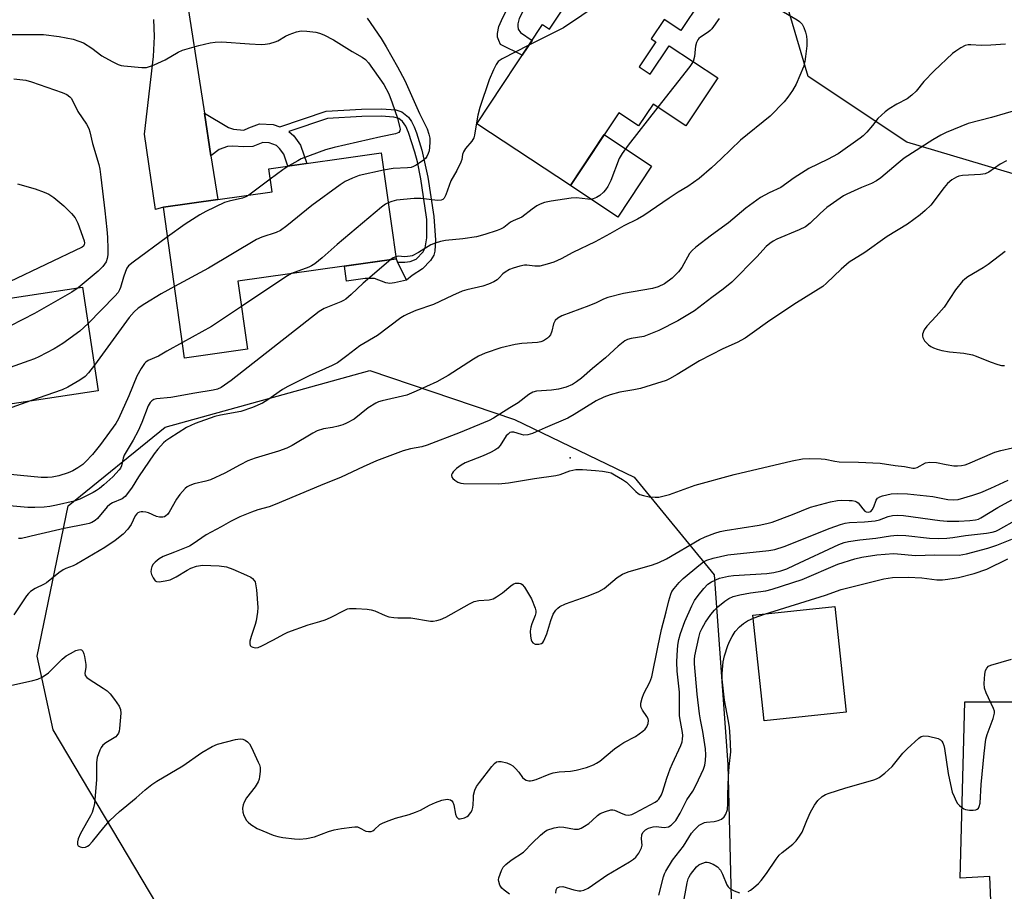
# Model space of a CAD drawing. Units: inches. Extents: x 1261762 to 1267762, y 497454 to 501454.
# Drawn here: x 1265191 to 1265479, y 497979 to 498235 of the extents above; entities that cross this region are included whole.
import ezdxf

# ---------------------------------------------------------------- set-up
doc = ezdxf.new("R2010")
doc.units = ezdxf.units.IN
doc.header["$MEASUREMENT"] = 0
for name, color, linetype in [('BLDG-Footprint', 5, 'Continuous'), ('CULTRL-Pad', 6, 'Continuous'), ('ELEV-Spot Elevation', 7, 'Continuous'), ('NTRL-Trees', 3, 'Continuous'), ('TRANS-Driveway', 251, 'Continuous'), ('TRANS-Non Street Sidewalk', 7, 'Continuous'), ('Undefined', 1, 'Continuous')]:
    doc.layers.add(name, color=color, linetype=linetype)

msp = doc.modelspace()

# ---------------------------------------------------------------- linework, layer by layer
at = {"layer": 'BLDG-Footprint'}
for points, elevation in [([(1265385.35, 498243.33), (1265390.26, 498240.07), (1265384.52, 498231.41), (1265379.61, 498234.67), (1265375.82, 498228.96), (1265377.14, 498228.08), (1265372.3, 498220.79), (1265375.55, 498218.63), (1265381.09, 498226.99), (1265395.3, 498217.57), (1265385.97, 498203.5), (1265376.37, 498209.87), (1265372.14, 498203.49), (1265366.31, 498207.35), (1265352.16, 498186.01), (1265324.81, 498204.14), (1265344.04, 498233.16), (1265346.05, 498231.83), (1265354.16, 498244.05), (1265355.44, 498243.2), (1265367.42, 498261.28), (1265388.14, 498247.54)], 303.99), ([(1265257.6, 498138.04), (1265239.21, 498135.46), (1265233.01, 498179.67), (1265264.8, 498184.13), (1265263.84, 498190.95), (1265296.77, 498195.57), (1265301.12, 498164.54), (1265254.79, 498158.04)], 308.03), ([(1265213.93, 498125.92), (1265146.04, 498115.62), (1265141.97, 498142.41), (1265159.71, 498145.1), (1265159.18, 498148.63), (1265209.33, 498156.24)], 308.87)]:
    msp.add_lwpolyline(points, close=True, dxfattribs=dict(at, elevation=elevation))
at = {"layer": 'CULTRL-Pad'}
for points in [[(1265375.96, 498191.73), (1265366.06, 498176.8), (1265352.16, 498186.01), (1265362.07, 498200.94)], [(1265301.56, 498163.62), (1265304.16, 498158.27), (1265300.66, 498157.54), (1265299.26, 498157.36), (1265298.08, 498157.48), (1265294.82, 498158.76), (1265292.12, 498158.78), (1265286.62, 498158.01), (1265286, 498162.42), (1265301.12, 498164.54)], [(1265432.87, 498031.75), (1265408.9, 498029.2), (1265405.61, 498060.14), (1265429.57, 498062.69)]]:
    msp.add_lwpolyline(points, close=True, dxfattribs=at)
msp.add_polyline3d([(1265475.75, 497964.71, 0), (1265475.01, 497983.58, 0), (1265466.26, 497983.12, 0), (1265467.64, 498034.76, 0), (1265506.83, 498034.76, 0), (1265507.29, 498082.01, 0), (1265561.11, 498080.87, 0), (1265615.64, 498079.71, 0), (1265619.78, 497994.87, 0), (1265620.39, 497992.95, 0), (1265620.78, 497990.97, 0), (1265620.96, 497988.96, 0), (1265620.92, 497986.94, 0), (1265620.67, 497984.94, 0), (1265620.2, 497982.97, 0), (1265619.53, 497981.07, 0), (1265618.65, 497979.25, 0)], dxfattribs=at)
at = {"layer": 'ELEV-Spot Elevation'}
msp.add_point((1265352.1, 498106.3, 293.2), dxfattribs=at)
at = {"layer": 'NTRL-Trees'}
for points in [[(1265550.61, 498189.86), (1265500.14, 498183.97), (1265450.66, 498198.73), (1265421.8, 498217.96), (1265415.94, 498237.79), (1265417.68, 498252.55), (1265448.06, 498300.29), (1265481.91, 498338.49), (1265497.54, 498388.83), (1265527.23, 498405.35), (1265535.62, 498399.25), (1265604.31, 498332.41), (1265626.27, 498236.08), (1265624.81, 498215.04), (1265604.93, 498202.8)], [(1265403.25, 497809.76), (1265377.75, 497795.95), (1265346.5, 497803.76), (1265261.43, 497924.42), (1265200.73, 498026.54), (1265196.04, 498048.19), (1265205.12, 498092.15), (1265233.53, 498115.27), (1265293.44, 498131.88), (1265335.77, 498117.47), (1265370.8, 498100.64), (1265394.24, 498071.99), (1265398.24, 498016.42), (1265399.1, 497980.97)]]:
    msp.add_lwpolyline(points, close=True, dxfattribs=at)
at = {"layer": 'TRANS-Driveway'}
msp.add_lwpolyline([(1265238.92, 498246.76), (1265245.01, 498207.21), (1265246.92, 498194.76), (1265248.91, 498181.9), (1265233.01, 498179.67), (1265230.72, 498178.97), (1265227.47, 498201.09), (1265230.08, 498223.77), (1265230.39, 498229.63), (1265230.24, 498234.62)], dxfattribs=at)
at = {"layer": 'TRANS-Non Street Sidewalk'}
for points in [[(1265345.23, 498250.73), (1265337.13, 498234.93), (1265336.73, 498233.35), (1265336.73, 498232.73), (1265336.91, 498231.82), (1265337.55, 498230.84), (1265340.98, 498228.54), (1265338.08, 498224.17), (1265331.73, 498227.35), (1265331.17, 498228.49), (1265330.84, 498229.51), (1265330.84, 498230.54), (1265331.19, 498232.59), (1265332.35, 498235.2), (1265341.68, 498253.38)], [(1265246.92, 498194.76), (1265245.01, 498207.21), (1265252.03, 498202.98), (1265253.57, 498202.58), (1265256.51, 498202.28), (1265258.04, 498202.89), (1265261.14, 498204.14), (1265265.12, 498203.94), (1265267.1, 498203.21), (1265280.69, 498207.78), (1265291.03, 498208.38), (1265296.83, 498208.5), (1265301.05, 498208.16), (1265302.83, 498207.64), (1265304.76, 498206.01), (1265305.67, 498204.78), (1265306.45, 498203.21), (1265307.13, 498201.44), (1265308.66, 498196.35), (1265310.45, 498188.46), (1265312.19, 498176.92), (1265312.67, 498170.04), (1265312.5, 498166.78), (1265312.22, 498165.6), (1265311.2, 498164.02), (1265308.87, 498161.66), (1265305.79, 498159.65), (1265304.16, 498158.27), (1265301.56, 498163.62), (1265303.7, 498163.57), (1265305.28, 498163.73), (1265307.04, 498164.49), (1265309.1, 498166.63), (1265309.61, 498167.76), (1265310.12, 498170.71), (1265310.13, 498176.09), (1265310.07, 498176.73), (1265308.38, 498188.01), (1265307.36, 498192.92), (1265306.61, 498195.76), (1265304.79, 498201.57), (1265303.96, 498203.38), (1265303, 498204.73), (1265301.92, 498205.63), (1265300.44, 498206.07), (1265296.73, 498206.37), (1265291.05, 498206.27), (1265281.04, 498205.66), (1265269.75, 498201.86), (1265271.14, 498200.56), (1265273.15, 498197.81), (1265274.96, 498192.51), (1265269.44, 498191.74), (1265268.24, 498195.25), (1265267.02, 498196.91), (1265266.16, 498197.72), (1265264, 498198.51), (1265262.08, 498198.61), (1265259.22, 498197.45), (1265256.55, 498197.34), (1265253.32, 498197.57), (1265251.8, 498197.48), (1265249.3, 498196.61)]]:
    msp.add_lwpolyline(points, close=True, dxfattribs=at)
at = {"layer": 'Undefined'}
msp.add_line((1265264.28, 498187.84, 308), (1265257.99, 498183.17, 308), dxfattribs=at)
for points, elevation in [([(1265366.33, 498259.63), (1265367.36, 498259.97), (1265368.17, 498260.08), (1265369.07, 498259.92), (1265369.64, 498259.53), (1265370.24, 498258.7), (1265371.53, 498256.1), (1265373.47, 498252.51), (1265373.77, 498251.48), (1265373.66, 498250.69), (1265372.91, 498248.82), (1265372.07, 498247.33), (1265371.68, 498246.94), (1265371.21, 498246.62), (1265368.65, 498245.24), (1265367.37, 498244.04), (1265366.21, 498243.17), (1265350.12, 498232.23), (1265348.04, 498231.11), (1265340.02, 498227.1)], 304), ([(1265413.36, 498237.62), (1265418.6, 498234.59), (1265419.25, 498234.07), (1265419.99, 498233.27), (1265420.56, 498232.31), (1265421.05, 498230.93), (1265421.32, 498229.79), (1265421.41, 498228.65), (1265421.37, 498226.93), (1265420.99, 498223.77), (1265420.77, 498222.34), (1265420.38, 498220.81), (1265418.26, 498215.75), (1265417.18, 498213.83), (1265415.83, 498211.9), (1265414.75, 498210.58), (1265410.65, 498206.34), (1265401.99, 498199.31), (1265396.33, 498193.81), (1265393.48, 498191.23), (1265389.84, 498188.11), (1265386.6, 498185.77), (1265383.75, 498184.06), (1265381.06, 498182.29), (1265373.71, 498177.24), (1265371.77, 498176.17), (1265367.79, 498174.18), (1265363.72, 498171.85), (1265359.44, 498169.52), (1265352.87, 498166.4), (1265349.42, 498164.57), (1265347.29, 498163.57), (1265345.39, 498162.95), (1265343.18, 498162.42), (1265341.8, 498162.38), (1265339.43, 498162.69), (1265338.68, 498162.69), (1265337.38, 498162.44), (1265335.39, 498161.82), (1265334.31, 498161.38), (1265333.06, 498160.67), (1265332.39, 498160.16), (1265331.3, 498158.96), (1265330.7, 498158.43), (1265329.73, 498157.85), (1265328.18, 498157.11), (1265326.53, 498156.55), (1265321.87, 498155.48), (1265320.5, 498155.08), (1265317.69, 498153.85), (1265312.08, 498151.15), (1265306.88, 498149.39), (1265304.5, 498148.38), (1265303.48, 498147.86), (1265302.54, 498147.24), (1265295.66, 498142.09), (1265290.48, 498139.02), (1265286.72, 498136.09), (1265283.95, 498134.09), (1265282.39, 498133.29), (1265275.63, 498130.31), (1265269.41, 498127.11), (1265267.9, 498126.23), (1265263.57, 498123.23), (1265262.03, 498122.3), (1265259.07, 498121), (1265255.62, 498119.84), (1265249.71, 498118.8), (1265248.01, 498118.39), (1265242.34, 498116.3), (1265239.73, 498115.11), (1265234.87, 498112.06), (1265233.67, 498111.21), (1265233.03, 498110.64), (1265231.32, 498108.77), (1265230.27, 498107.47), (1265225.74, 498100.74), (1265223.81, 498097.67), (1265222.48, 498095.78), (1265221.76, 498094.9), (1265220.89, 498094.22), (1265218.14, 498093.1), (1265217.28, 498092.59), (1265216.57, 498091.87), (1265213.72, 498088.49), (1265213.03, 498087.94), (1265212.02, 498087.36), (1265211.22, 498087.03), (1265210.39, 498086.81), (1265203.91, 498085.52), (1265195.91, 498083.74), (1265191.41, 498082.62), (1265190.57, 498082.58)], 300), ([(1265292.7, 498235), (1265296.71, 498229.07), (1265298.22, 498226.68), (1265301.58, 498220.76), (1265303.67, 498216.76), (1265308.02, 498207.15), (1265310.2, 498202.59), (1265310.76, 498201.05), (1265310.96, 498199.88), (1265311.03, 498198.71), (1265310.93, 498197.3), (1265310.77, 498196.19), (1265310.54, 498195.43), (1265310.09, 498194.5), (1265309.8, 498194.08), (1265309.18, 498193.48), (1265307.02, 498191.98), (1265306.26, 498191.57), (1265305.55, 498191.33), (1265304.45, 498191.18), (1265300.28, 498191.02), (1265297.48, 498190.5)], 306), ([(1265395.75, 498234.94), (1265393.54, 498231.93), (1265393.08, 498231.43), (1265392.46, 498230.93), (1265390.22, 498229.48), (1265389.79, 498229.11), (1265389.45, 498228.68), (1265389.13, 498227.93), (1265388.83, 498226.84), (1265388.68, 498226), (1265388.54, 498223.84), (1265388.09, 498222.34)], 302), ([(1265188.6, 498230.31), (1265191.19, 498230.24), (1265196.52, 498230.3), (1265197.93, 498230.23), (1265202.51, 498229.64), (1265206.53, 498228.88), (1265208.22, 498228.35), (1265209.57, 498227.78), (1265212.01, 498226.21), (1265214.93, 498224.03), (1265217.98, 498222.35), (1265219.79, 498221.45), (1265220.6, 498221.19), (1265221.45, 498221.04), (1265226.65, 498220.57), (1265228.07, 498220.64), (1265229.17, 498220.94), (1265230.25, 498221.33), (1265233.52, 498222.88), (1265237.29, 498225.06), (1265238.56, 498225.65), (1265243.34, 498227.02), (1265246.67, 498227.84), (1265248.13, 498228.01), (1265250.1, 498228.09), (1265258.16, 498227.51), (1265261.63, 498227.37), (1265262.77, 498227.42), (1265264.14, 498227.67), (1265265.75, 498228.1), (1265266.53, 498228.45), (1265268.79, 498229.81), (1265269.82, 498230.31), (1265271.94, 498231.08), (1265273.31, 498231.34), (1265275.03, 498231.25), (1265277.64, 498230.93), (1265278.73, 498230.68), (1265280.01, 498230.21), (1265282.78, 498228.71), (1265288.31, 498225.31), (1265291.23, 498223.62), (1265292.13, 498222.98), (1265293.08, 498221.96), (1265297.54, 498215.6), (1265298.98, 498212.87), (1265299.98, 498210.29), (1265301.51, 498205.76), (1265302.17, 498203.31), (1265302.28, 498202.53), (1265302.23, 498202.06), (1265301.91, 498201.57), (1265301.49, 498201.33), (1265300.99, 498201.17), (1265296.68, 498200.31), (1265283.04, 498197.12), (1265280.45, 498196.45), (1265273.37, 498193.83), (1265272.31, 498193.3), (1265269.75, 498191.78)], 308), ([(1265479.59, 498227.43), (1265475.31, 498227.1), (1265472.42, 498227.02), (1265469.39, 498227.23), (1265468.64, 498227.22), (1265467.71, 498227), (1265466.45, 498226.34), (1265464.99, 498225.39), (1265464.06, 498224.67), (1265458.64, 498219.65), (1265455.69, 498216.48), (1265453.41, 498213.68), (1265452.15, 498212.48), (1265450.74, 498211.44), (1265447.7, 498209.81), (1265445.5, 498208.46), (1265444.33, 498207.63), (1265443.21, 498206.68), (1265442.18, 498205.65), (1265440.65, 498203.63), (1265438.93, 498201.63), (1265437.91, 498200.58), (1265437.01, 498199.86), (1265430.58, 498195.26), (1265427.43, 498193.61), (1265422, 498190.97), (1265417.71, 498188.31), (1265413.82, 498185.48), (1265410.32, 498183.87), (1265407.81, 498182.47), (1265403.5, 498179.38), (1265398.5, 498175.11), (1265393.49, 498171.45), (1265388.88, 498167.97), (1265387.8, 498166.99), (1265387.06, 498166.11), (1265384.77, 498162.02), (1265383.83, 498160.74), (1265381.95, 498158.92), (1265379.69, 498157.24), (1265377.87, 498156.39), (1265376.25, 498155.83), (1265367.72, 498154.37), (1265363.17, 498153.22), (1265361.85, 498152.74), (1265359.74, 498151.69), (1265357.59, 498150.8), (1265349.66, 498147.88), (1265348.45, 498147.19), (1265347.69, 498146.44), (1265347.24, 498145.48), (1265346.76, 498143.32), (1265346.32, 498142.33), (1265345.84, 498141.68), (1265345.45, 498141.29), (1265344.25, 498140.54), (1265343.54, 498140.28), (1265342.51, 498140.08), (1265337.99, 498139.77), (1265336.01, 498139.46), (1265331.75, 498138.44), (1265327.18, 498136.87), (1265325.3, 498136), (1265323.75, 498135.18), (1265316.38, 498130.41), (1265314.61, 498129.35), (1265313.04, 498128.54), (1265307, 498125.76), (1265304.25, 498124.64), (1265297.06, 498123), (1265295.95, 498122.64), (1265295.17, 498122.28), (1265293, 498120.94), (1265288.9, 498117.59), (1265286.62, 498116.39), (1265285.56, 498115.96), (1265284.19, 498115.56), (1265282.53, 498115.17), (1265279.91, 498114.71), (1265278.04, 498114.14), (1265276.78, 498113.5), (1265270.71, 498109.89), (1265269.14, 498109.09), (1265266.68, 498108.2), (1265259.87, 498106.12), (1265257.69, 498105.36), (1265255.44, 498104.23), (1265251, 498101.72), (1265246.82, 498099.86), (1265245.44, 498099.44), (1265242.01, 498098.68), (1265240.7, 498098.19), (1265239.99, 498097.8), (1265239.33, 498097.31), (1265237.77, 498095.56), (1265236.79, 498094.12), (1265234.68, 498090.33), (1265234.2, 498089.69), (1265233.69, 498089.23), (1265233.27, 498089.02), (1265232.81, 498088.9), (1265231.81, 498088.89), (1265231.02, 498089.1), (1265228.67, 498090.11), (1265227.87, 498090.37), (1265227.01, 498090.48), (1265226.45, 498090.46), (1265225.95, 498090.35), (1265225.54, 498090.16), (1265225.18, 498089.87), (1265224.76, 498089.28), (1265223.52, 498086.72), (1265222.57, 498085.39), (1265221.17, 498083.94), (1265218.89, 498082.02), (1265215.81, 498079.98), (1265207.59, 498075.12), (1265206.56, 498074.59), (1265204.38, 498073.8), (1265203.67, 498073.45), (1265202.36, 498072.53), (1265198.81, 498069.67), (1265198.06, 498069.24), (1265195.41, 498067.99), (1265194.06, 498067.09), (1265193.46, 498066.49), (1265192.92, 498065.8), (1265189.21, 498060.25)], 298), ([(1265340.02, 498227.1), (1265332.17, 498223.15), (1265331.06, 498222.34), (1265330.42, 498221.47), (1265329.66, 498219.93), (1265328.4, 498217.03), (1265325.66, 498208.89), (1265325.11, 498206.65), (1265324.43, 498203.19), (1265324.06, 498200.74), (1265323.86, 498200.02), (1265323.27, 498199.02), (1265321.47, 498196.84), (1265320.87, 498195.91), (1265320.6, 498195.11), (1265320.34, 498193.66), (1265320.06, 498192.83), (1265318.88, 498190.43), (1265317.2, 498187.41), (1265315.7, 498183.25), (1265315.17, 498182.28), (1265314.79, 498181.96), (1265314.33, 498181.78), (1265313.27, 498181.66), (1265308.38, 498182.25), (1265306.39, 498182.27), (1265301.22, 498181.69), (1265299.85, 498181.38), (1265298.81, 498181)], 304), ([(1265388.09, 498222.34), (1265387.16, 498220.88), (1265377.77, 498208.94)], 302), ([(1265189.22, 498217.27), (1265192.68, 498216.86), (1265194.36, 498216.43), (1265203.38, 498213.26), (1265204.69, 498212.66), (1265205.62, 498211.99), (1265205.97, 498211.61), (1265206.41, 498210.91), (1265207.97, 498207.69), (1265210.47, 498203.97), (1265211.15, 498202.74), (1265211.47, 498201.72), (1265212.23, 498198.37), (1265214.05, 498192.21), (1265214.38, 498190.78), (1265214.72, 498188.47), (1265215.8, 498178.57), (1265216.47, 498173.16), (1265216.62, 498170.88), (1265216.75, 498167.41), (1265216.7, 498165.74), (1265216.57, 498164.66), (1265216.22, 498163.71), (1265215.22, 498162.34), (1265213.94, 498160.98), (1265208.08, 498156.05)], 310), ([(1265483.43, 498208.28), (1265475.48, 498205.93), (1265468.62, 498204.15), (1265462.2, 498201.54), (1265460.62, 498200.8), (1265458.32, 498199.42), (1265449.9, 498194), (1265448.09, 498192.56), (1265443.11, 498188.29), (1265441.77, 498187.35), (1265440.32, 498186.58), (1265437.43, 498185.4), (1265433.15, 498183.51), (1265432.11, 498182.98), (1265431.12, 498182.35), (1265427.3, 498179.58), (1265425.34, 498177.82), (1265422.37, 498174.97), (1265420.97, 498173.92), (1265419.12, 498173), (1265412.6, 498170.31), (1265411.57, 498169.73), (1265410.59, 498169.07), (1265409.47, 498168.13), (1265406.77, 498165.18), (1265399.45, 498157.75), (1265396.93, 498155.69), (1265393.62, 498153.27), (1265388.47, 498149.28), (1265383.65, 498146.37), (1265378.09, 498143.53), (1265373.64, 498141.8), (1265369.97, 498141.19), (1265368.86, 498140.89), (1265368.1, 498140.54), (1265366.11, 498139), (1265362.47, 498135.57), (1265358.6, 498132.4), (1265355.38, 498129.62), (1265354, 498128.56), (1265352.78, 498127.77), (1265350.97, 498126.95), (1265348.65, 498126.39), (1265346.6, 498126.08), (1265342.27, 498125.76), (1265341.17, 498125.52), (1265339.97, 498124.81), (1265336.91, 498122.4), (1265334.43, 498120.93), (1265329.61, 498117.89), (1265328.36, 498117.22), (1265326.73, 498116.5), (1265319.92, 498113.63), (1265310.21, 498109.99), (1265308.63, 498109.51), (1265305.35, 498108.85), (1265303.23, 498108.29), (1265295.43, 498105.36), (1265291.48, 498103.65), (1265285.05, 498100.59), (1265279.03, 498098.2), (1265265.71, 498092.63), (1265263.92, 498091.95), (1265260.69, 498091.02), (1265258.76, 498090.38), (1265255.42, 498088.96), (1265252.65, 498087.58), (1265249.93, 498086.03), (1265245.56, 498083.7), (1265241.68, 498081.06), (1265240.59, 498080.4), (1265236.22, 498078.58), (1265232.97, 498077.4), (1265231.75, 498076.69), (1265230.62, 498075.73), (1265230.02, 498075.09), (1265229.63, 498074.39), (1265229.41, 498073.64), (1265229.35, 498072.86), (1265229.53, 498072.07), (1265229.98, 498071.07), (1265230.58, 498070.25), (1265231, 498070.03), (1265231.8, 498069.98), (1265233.56, 498070.21), (1265235.01, 498070.56), (1265236.73, 498071.39), (1265239.97, 498073.36), (1265241.03, 498073.9), (1265242.7, 498074.51), (1265244.43, 498074.77), (1265249.3, 498074.65), (1265251.43, 498074.32), (1265253.3, 498073.67), (1265257.33, 498071.92), (1265258.61, 498071.27), (1265259.05, 498070.93), (1265259.58, 498070.34), (1265259.84, 498069.89), (1265260.01, 498069.36), (1265260.26, 498067.63), (1265260.68, 498062.39), (1265260.57, 498061.03), (1265260.15, 498058.55), (1265259.86, 498057.46), (1265258.67, 498053.9), (1265258.35, 498052.51), (1265258.29, 498051.75), (1265258.4, 498051.32), (1265258.71, 498051.01), (1265259.16, 498050.79), (1265259.93, 498050.63), (1265260.75, 498050.74), (1265261.83, 498051.18), (1265265.01, 498052.81), (1265268.43, 498054.75), (1265269.47, 498055.23), (1265275.35, 498057.33), (1265278.81, 498058.29), (1265280.39, 498058.83), (1265281.93, 498059.5), (1265286.1, 498061.66), (1265286.9, 498061.98), (1265287.45, 498062.1), (1265289.46, 498062.11), (1265292.66, 498061.93), (1265293.8, 498061.78), (1265294.91, 498061.42), (1265297.89, 498060.04), (1265299.03, 498059.73), (1265300.5, 498059.46), (1265301.67, 498059.38), (1265305.48, 498059.4), (1265311.16, 498058.4), (1265311.98, 498058.41), (1265313.03, 498058.57), (1265314.1, 498058.91), (1265315.68, 498059.63), (1265322.67, 498063.53), (1265323.99, 498064.17), (1265325.36, 498064.48), (1265328.4, 498064.62), (1265329.53, 498064.98), (1265330.54, 498065.57), (1265332.25, 498066.75), (1265334.68, 498068.78), (1265335.39, 498069.28), (1265336.05, 498069.52), (1265337.12, 498069.55), (1265337.62, 498069.43), (1265338.05, 498069.18), (1265338.73, 498068.36), (1265340.73, 498064.93), (1265341.89, 498062.23), (1265342.09, 498061.42), (1265342.08, 498060.88), (1265341.86, 498060.09), (1265340.89, 498057.68), (1265340.58, 498056.61), (1265340.41, 498055.49), (1265340.46, 498054.02), (1265340.67, 498052.9), (1265340.88, 498052.42), (1265341.2, 498052.05), (1265341.87, 498051.71), (1265342.96, 498051.64), (1265343.69, 498051.87), (1265344.05, 498052.2), (1265344.34, 498052.64), (1265345.25, 498054.72), (1265346.4, 498058.6), (1265347.16, 498060.45), (1265347.88, 498061.67), (1265348.46, 498062.26), (1265349.12, 498062.75), (1265350.7, 498063.46), (1265357.35, 498065.79), (1265360.52, 498067.14), (1265362.01, 498068), (1265365.84, 498071.17), (1265367.47, 498072.19), (1265369.07, 498072.82), (1265376.23, 498074.87), (1265378.04, 498075.55), (1265380.31, 498076.66), (1265389.93, 498082.35), (1265391.59, 498083.1), (1265394.5, 498084.18), (1265396.02, 498084.64), (1265397.44, 498084.96), (1265407.43, 498086.52), (1265409.64, 498086.98), (1265411.2, 498087.46), (1265417.22, 498089.64), (1265422.49, 498091.77), (1265428.37, 498093.33), (1265430.35, 498093.74), (1265431.51, 498093.81), (1265433.83, 498093.79), (1265434.69, 498093.74), (1265435.5, 498093.59), (1265435.97, 498093.37), (1265436.38, 498093.04), (1265437.78, 498091.27), (1265438.35, 498090.68), (1265438.77, 498090.43), (1265439.46, 498090.32), (1265440.09, 498090.56), (1265440.56, 498091.06), (1265441.01, 498091.94), (1265441.68, 498093.82), (1265442.13, 498094.45), (1265442.8, 498094.87), (1265443.57, 498095.17), (1265446.09, 498095.71), (1265448.04, 498095.85), (1265450.89, 498095.71), (1265458.29, 498094.93), (1265462.68, 498094.02), (1265464.31, 498093.94), (1265465.7, 498094.1), (1265470, 498095.37), (1265472.31, 498096.15), (1265475.32, 498097.42), (1265480.32, 498099.72)], 296), ([(1265377.77, 498208.94), (1265369.1, 498197.88), (1265367.36, 498195.44), (1265366.48, 498193.9), (1265363.99, 498187.53), (1265363.11, 498185.69), (1265362.48, 498184.73), (1265361.89, 498184.08), (1265360.75, 498183.12), (1265359.8, 498182.5), (1265358.82, 498182.08), (1265358.02, 498181.96), (1265357.26, 498181.99), (1265353.93, 498182.39), (1265352.4, 498182.36), (1265346.58, 498181.44), (1265344.57, 498181.02), (1265343.3, 498180.54), (1265342.33, 498180.04), (1265340.94, 498179.08), (1265337.98, 498176.8), (1265335.37, 498175.71), (1265334.67, 498175.28), (1265332.63, 498173.77), (1265331.71, 498173.25), (1265330.69, 498172.81), (1265327.09, 498171.65), (1265324.68, 498171.02), (1265320.63, 498170.38), (1265315.6, 498169.91), (1265314.18, 498169.65), (1265312.58, 498169.15), (1265311.28, 498168.63), (1265307.67, 498166.42), (1265305.83, 498165.47), (1265305.28, 498165.31), (1265304.43, 498165.2), (1265303.58, 498165.18), (1265301.86, 498165.32), (1265301.03, 498165.18)], 302), ([(1265479.88, 498193.25), (1265478.05, 498192.3), (1265474.66, 498189.98), (1265473.64, 498189.46), (1265472.22, 498189.22), (1265466.97, 498188.94), (1265465.95, 498188.77), (1265465.25, 498188.52), (1265463.87, 498187.65), (1265462.61, 498186.59), (1265461.64, 498185.46), (1265457.66, 498180.26), (1265456.08, 498178.69), (1265454.59, 498177.41), (1265450.84, 498174.71), (1265444.91, 498171.11), (1265438.37, 498166.41), (1265433.8, 498163.57), (1265431.4, 498161.48), (1265427.19, 498157.43), (1265426.08, 498156.49), (1265418.34, 498151.68), (1265410.52, 498146.53), (1265404.71, 498142.25), (1265403.3, 498141.31), (1265400.97, 498140.09), (1265396.81, 498138.21), (1265389.92, 498134.64), (1265383.42, 498130.69), (1265381.21, 498129.44), (1265380.19, 498128.95), (1265377.36, 498127.99), (1265372.66, 498126.61), (1265370.71, 498126.16), (1265366.62, 498125.46), (1265363.8, 498124.67), (1265361.93, 498124.05), (1265359.74, 498122.97), (1265353.28, 498118.94), (1265351.38, 498117.87), (1265344.77, 498115.04), (1265342.16, 498113.84), (1265341.08, 498113.43), (1265339.69, 498113.04), (1265338.58, 498112.91), (1265337.81, 498113.06), (1265335.56, 498113.8), (1265334.88, 498113.82), (1265334.46, 498113.66), (1265333.9, 498113.23), (1265333.4, 498112.68), (1265331.65, 498109.91), (1265330.88, 498109.13), (1265330, 498108.47), (1265328.73, 498107.78), (1265326.63, 498106.81), (1265321.39, 498104.81), (1265320.15, 498104.14), (1265318.78, 498103.17), (1265317.82, 498102.15), (1265317.53, 498101.71), (1265317.36, 498101.26), (1265317.35, 498101.05), (1265317.48, 498100.63), (1265317.76, 498100.23), (1265318.32, 498099.67), (1265319.24, 498099.1), (1265320.04, 498098.87), (1265320.87, 498098.75), (1265331.09, 498098.65), (1265334.02, 498098.96), (1265341.62, 498100.19), (1265347.95, 498101.06), (1265349.18, 498101.37), (1265352.02, 498102.42), (1265353.75, 498102.81), (1265355.69, 498102.86), (1265359.53, 498102.59), (1265361.55, 498102.37), (1265363.24, 498102.08), (1265364.06, 498101.82), (1265365.11, 498101.3), (1265367.4, 498099.95), (1265368.61, 498099.12), (1265371.3, 498096.36), (1265371.98, 498095.81), (1265372.49, 498095.53), (1265373.56, 498095.18), (1265375.23, 498094.85), (1265376.95, 498094.73), (1265378.1, 498094.77), (1265379.21, 498094.99), (1265381.14, 498095.56), (1265388.67, 498098.21), (1265400.09, 498101.41), (1265417.08, 498105.38), (1265420.16, 498105.93), (1265422.17, 498106.02), (1265425.63, 498106), (1265426.77, 498105.86), (1265429.55, 498105.25), (1265430.9, 498105.06), (1265436.55, 498105.01), (1265442.82, 498104.7), (1265447.23, 498104.01), (1265450, 498103.75), (1265452.43, 498103.19), (1265452.93, 498103.21), (1265453.73, 498103.47), (1265456.11, 498104.76), (1265457.44, 498104.97), (1265459.37, 498104.9), (1265462.18, 498104.3), (1265464.44, 498103.93), (1265465.56, 498103.89), (1265466.65, 498104.02), (1265467.72, 498104.25), (1265468.52, 498104.52), (1265476.45, 498107.9), (1265478.23, 498108.43), (1265481.66, 498109.17)], 294), ([(1265297.48, 498190.5), (1265290.31, 498188.95), (1265288.36, 498188.22), (1265286.21, 498187.22), (1265284.74, 498186.26), (1265276.49, 498180.17), (1265269.12, 498174.21), (1265267.27, 498172.89), (1265266.01, 498172.28), (1265261.77, 498170.89), (1265260.21, 498170.22), (1265246.21, 498161.81), (1265236.26, 498156.47)], 306), ([(1265269.75, 498191.78), (1265267.99, 498190.61), (1265264.28, 498187.84)], 308), ([(1265190.27, 498186.52), (1265195.43, 498185.07), (1265198.13, 498184.12), (1265199.42, 498183.54), (1265200.88, 498182.52), (1265203.89, 498180.04), (1265206.1, 498177.85), (1265207.12, 498176.54), (1265207.92, 498175.04), (1265209.82, 498169.85), (1265209.9, 498169.14), (1265209.82, 498168.7), (1265209.58, 498168.28), (1265209.24, 498167.96), (1265177.17, 498152.75)], 312), ([(1265257.99, 498183.17), (1265257.17, 498182.71), (1265256.13, 498182.33), (1265252.27, 498181.47), (1265250.91, 498181.07), (1265245.42, 498178.46), (1265243.64, 498177.42), (1265239.4, 498174.71), (1265234.23, 498170.95)], 308), ([(1265298.81, 498181), (1265298.04, 498180.55), (1265296.87, 498179.64), (1265283.86, 498168.74), (1265279.52, 498164.88), (1265277.32, 498163.13), (1265276.39, 498162.52), (1265275.58, 498162.15), (1265270.5, 498160.24)], 304), ([(1265234.23, 498170.95), (1265224.18, 498163.61), (1265222.81, 498162.48), (1265222.29, 498161.79), (1265221.85, 498160.81), (1265221.3, 498159.19), (1265220.44, 498156.16), (1265220.15, 498155.45), (1265219.71, 498154.7), (1265218.76, 498153.59), (1265210.94, 498145.65)], 308), ([(1265479.48, 498166.7), (1265474.47, 498162.87), (1265473.01, 498161.88), (1265468.55, 498159.28), (1265467.62, 498158.6), (1265466.99, 498157.98), (1265464.97, 498155.44), (1265461.6, 498150.44), (1265459.28, 498147.76), (1265456.53, 498144.84), (1265455.71, 498143.71), (1265455.26, 498142.45), (1265455.22, 498141.94), (1265455.32, 498141.46), (1265455.89, 498140.56), (1265457.06, 498139.33), (1265457.74, 498138.84), (1265458.48, 498138.47), (1265459.52, 498138.07), (1265460.88, 498137.68), (1265463.19, 498137.28), (1265467.4, 498136.87), (1265469.89, 498136.43), (1265471, 498136.04), (1265475.1, 498134.34), (1265477.31, 498133.63), (1265478.43, 498133.35), (1265479.28, 498133.27)], 292), ([(1265299.62, 498164.33), (1265291.53, 498157.38), (1265288.01, 498154.11), (1265286.46, 498152.77), (1265285.73, 498152.3), (1265284.95, 498151.93), (1265280.06, 498150.01), (1265278.63, 498149.16), (1265252.81, 498128.88), (1265249.94, 498126.83), (1265248.85, 498126.35), (1265247.53, 498126.06), (1265242.23, 498125.22), (1265235.2, 498123.96), (1265231.01, 498123.56), (1265230.19, 498123.34), (1265229.61, 498122.98), (1265229.1, 498122.45), (1265228.56, 498121.48), (1265226.71, 498116.56), (1265225.65, 498114.15), (1265224.16, 498111.46), (1265221.54, 498107.08), (1265221.2, 498106.18), (1265220.72, 498103.94), (1265220.39, 498103.22), (1265220.08, 498102.76), (1265218.17, 498100.65), (1265215.59, 498098.31), (1265214.31, 498097.26), (1265213.45, 498096.66), (1265212.45, 498096.08), (1265208.56, 498094.13), (1265206.89, 498093.59), (1265201.69, 498092.44), (1265199.7, 498092.03), (1265198.06, 498091.82), (1265195.39, 498091.72), (1265193.33, 498091.72), (1265187.92, 498092.24)], 302), ([(1265301.03, 498165.18), (1265300.32, 498164.84), (1265299.62, 498164.33)], 302), ([(1265270.5, 498160.24), (1265268.81, 498159.28), (1265255.84, 498150.56)], 304), ([(1265208.08, 498156.05), (1265206.18, 498154.78), (1265195.27, 498148.53), (1265191.87, 498146.73), (1265188.07, 498144.86), (1265185.38, 498143.67), (1265174.81, 498140), (1265173.07, 498139.68), (1265167.45, 498139.14), (1265165.69, 498138.89), (1265160.8, 498137.79), (1265157.22, 498136.62), (1265155.86, 498136.33), (1265154.55, 498136.34), (1265151.59, 498136.62), (1265142.8, 498136.96)], 310), ([(1265236.26, 498156.47), (1265232.36, 498154.34), (1265227.6, 498151.38), (1265225.64, 498150.07), (1265224.43, 498149.01), (1265223.01, 498147.39), (1265212.79, 498133.43)], 306), ([(1265255.84, 498150.56), (1265247.04, 498144.68), (1265238.57, 498140.01)], 304), ([(1265210.94, 498145.65), (1265208.54, 498143.34), (1265203.51, 498139.78), (1265201.02, 498138.23), (1265196.53, 498135.86), (1265195.21, 498135.25), (1265193.55, 498134.63), (1265178.15, 498129.21), (1265176.74, 498128.78), (1265175.88, 498128.63), (1265174.41, 498128.54), (1265164.37, 498128.17), (1265161.56, 498127.75), (1265158.18, 498127.04), (1265157.34, 498126.97), (1265155.15, 498127.19), (1265151.54, 498127.86), (1265144.07, 498128.58)], 308), ([(1265238.57, 498140.01), (1265234.05, 498137.52), (1265231.58, 498136.07), (1265228.55, 498134.77), (1265227.88, 498134.31), (1265227.5, 498133.9), (1265226.53, 498132.47), (1265225.23, 498130.19), (1265222.9, 498124.45), (1265219.86, 498117.73), (1265219.05, 498116.3), (1265214.61, 498110.19), (1265212.24, 498107.23), (1265210.22, 498105.13), (1265209.36, 498104.34), (1265207.95, 498103.33), (1265206.45, 498102.44), (1265205.12, 498101.89), (1265202.37, 498100.99), (1265200.42, 498100.6), (1265199.09, 498100.45), (1265197.2, 498100.51), (1265184.03, 498101.77)], 304), ([(1265212.79, 498133.43), (1265211.06, 498131.11), (1265210.08, 498130.11), (1265208.52, 498129.03), (1265205.03, 498126.95), (1265203.38, 498126.2), (1265194.08, 498122.91)], 306), ([(1265194.08, 498122.91), (1265180.65, 498118.15), (1265178.67, 498117.57), (1265176.89, 498117.47), (1265163.12, 498117.57), (1265159.4, 498117.32), (1265158.14, 498117.46)], 306), ([(1265299.07, 498000), (1265300.98, 498000.7), (1265304.95, 498001.81), (1265306.81, 498002.43), (1265308.32, 498003.06), (1265310.91, 498004.49), (1265312.67, 498005.32), (1265314.51, 498005.98), (1265316.09, 498006.24), (1265316.58, 498006.22), (1265317.03, 498006.1), (1265317.43, 498005.79), (1265317.74, 498005.36), (1265317.99, 498004.63), (1265318.56, 498001.89), (1265318.82, 498001.14), (1265319.07, 498000.76), (1265319.42, 498000.54), (1265319.88, 498000.5), (1265321.2, 498000.79), (1265321.95, 498001.15), (1265322.35, 498001.49), (1265323.03, 498002.34), (1265323.4, 498003.06), (1265323.62, 498003.82), (1265323.73, 498004.61), (1265323.75, 498006.58), (1265323.84, 498007.45), (1265324.21, 498008.89), (1265324.68, 498009.96), (1265325.51, 498011.17), (1265329.14, 498015.87), (1265329.92, 498016.74), (1265330.51, 498017.17), (1265331.1, 498017.34), (1265331.91, 498017.29), (1265333.59, 498016.88), (1265334.66, 498016.47), (1265335.34, 498016.02), (1265336.12, 498015.26), (1265337.03, 498014.21), (1265338.18, 498012.66), (1265338.75, 498012.12), (1265339.21, 498011.87), (1265339.97, 498011.67), (1265340.5, 498011.64), (1265341.06, 498011.72), (1265342.16, 498012.07), (1265345.99, 498013.6), (1265347.1, 498013.96), (1265348.86, 498014.28), (1265352.15, 498014.51), (1265353.86, 498014.76), (1265356.84, 498015.56), (1265358.92, 498016.31), (1265359.84, 498016.78), (1265360.74, 498017.39), (1265365.12, 498021), (1265366.65, 498022.11), (1265367.86, 498022.85), (1265371.25, 498024.67), (1265373.4, 498026.17), (1265374.04, 498026.75), (1265374.52, 498027.43), (1265374.92, 498028.48), (1265375, 498029.27), (1265374.89, 498029.78), (1265374.55, 498030.52), (1265373.23, 498032.38), (1265372.85, 498033.09), (1265372.75, 498033.6), (1265372.83, 498034.42), (1265373.21, 498035.84), (1265373.71, 498037.24), (1265375.46, 498040.56), (1265376.02, 498042.08), (1265377.73, 498050.84), (1265378.86, 498055.97), (1265380.23, 498061.1), (1265380.96, 498064.41), (1265381.53, 498066.34), (1265381.87, 498067.11), (1265382.51, 498068.03), (1265383.99, 498069.73), (1265385.17, 498070.94), (1265389.76, 498074.76), (1265391.16, 498075.76), (1265392.14, 498076.31), (1265393.95, 498076.89), (1265398.26, 498077.81), (1265410.27, 498079.1), (1265412, 498079.39), (1265414.73, 498080.33), (1265428.26, 498085.68), (1265431.24, 498086.74), (1265432.6, 498087.09), (1265433.87, 498087.3), (1265438.3, 498087.47), (1265441.37, 498087.8), (1265442.64, 498088.14), (1265445.17, 498089.11), (1265446.46, 498089.39), (1265447.92, 498089.51), (1265449.69, 498089.41), (1265460.32, 498087.92), (1265462.45, 498087.7), (1265465.87, 498087.67), (1265469.11, 498087.87), (1265470.75, 498088.08), (1265471.62, 498088.33), (1265472.36, 498088.7), (1265477.29, 498091.72), (1265481.44, 498093.99)], 298), ([(1265358.58, 498000), (1265360.11, 498001.45), (1265360.89, 498002.03), (1265362.44, 498002.7), (1265364.05, 498003.13), (1265364.58, 498003.14), (1265365.12, 498003.03), (1265367.53, 498001.94), (1265368.34, 498001.67), (1265369.16, 498001.57), (1265370.15, 498001.77), (1265371.17, 498002.25), (1265376.97, 498005.4), (1265377.63, 498005.89), (1265378.03, 498006.29), (1265378.82, 498007.52), (1265379.23, 498008.58), (1265380.36, 498012.39), (1265381.35, 498015.17), (1265382.04, 498016.76), (1265384.53, 498021.95), (1265384.9, 498023.04), (1265385.02, 498023.85), (1265385.07, 498024.94), (1265385.01, 498025.76), (1265384.37, 498029.05), (1265384.15, 498030.68), (1265384.07, 498032.6), (1265384.07, 498037.64), (1265383.43, 498043.75), (1265383.36, 498046.45), (1265383.42, 498048.49), (1265383.61, 498051.38), (1265383.89, 498053.07), (1265384.41, 498054.77), (1265385.71, 498058.33), (1265387.73, 498062.9), (1265388.48, 498064.42), (1265389.54, 498065.97), (1265391.22, 498068.02), (1265392.41, 498069.21), (1265393.5, 498069.95), (1265395.86, 498071.03), (1265398.45, 498071.64), (1265399.92, 498071.8), (1265409.67, 498072.42), (1265411.7, 498072.68), (1265413.76, 498073.16), (1265415.52, 498073.79), (1265417.78, 498074.77), (1265430.77, 498080.88), (1265432.33, 498081.47), (1265433.59, 498081.76), (1265436.93, 498082.22), (1265441.64, 498082.71), (1265445.89, 498083.39), (1265447.81, 498083.59), (1265450.4, 498083.46), (1265457.3, 498082.68), (1265459.84, 498082.61), (1265462.41, 498082.71), (1265464.13, 498082.88), (1265467.89, 498083.46), (1265473.98, 498084.21), (1265475.7, 498084.5), (1265476.77, 498084.82), (1265477.52, 498085.14), (1265483.06, 498088.29)], 300), ([(1265383.05, 498000), (1265384.33, 498002.14), (1265386.3, 498006.09), (1265388.01, 498008.62), (1265388.98, 498010.47), (1265391.17, 498015.07), (1265391.5, 498016.19), (1265391.75, 498017.64), (1265391.81, 498019.29), (1265391.69, 498020.97), (1265390.91, 498026.08), (1265390.25, 498029.51), (1265390, 498031.23), (1265389.28, 498036.99), (1265388.46, 498045.9), (1265388.47, 498047.16), (1265388.6, 498048.26), (1265389.74, 498053.65), (1265390.2, 498055.22), (1265390.72, 498056.39), (1265391.77, 498058.13), (1265393.27, 498060.35), (1265394.33, 498061.62), (1265395.32, 498062.59), (1265397.34, 498064.23), (1265398.52, 498065.03), (1265399.79, 498065.59), (1265401.78, 498066.08), (1265404.94, 498066.73), (1265409.43, 498067.32), (1265411.24, 498067.8), (1265420, 498070.62), (1265430.5, 498075.11), (1265435.45, 498076.65), (1265437.53, 498077.15), (1265441.92, 498077.82), (1265446.8, 498078.2), (1265447.94, 498078.16), (1265453.21, 498077.64), (1265458.85, 498077.81), (1265466.01, 498077.76), (1265468.12, 498078.09), (1265474.38, 498079.78), (1265476.98, 498080.66), (1265481.4, 498082.44)], 302), ([(1265395.47, 498000), (1265396.39, 498000.38), (1265397.2, 498001.07), (1265397.71, 498001.9), (1265398.12, 498003.27), (1265398.31, 498004.97), (1265398.22, 498007.67), (1265398.43, 498012.95), (1265398.64, 498015.85), (1265399.11, 498020.15), (1265398.98, 498024.63), (1265398.75, 498027.27), (1265398.47, 498029.14), (1265397.28, 498035.24), (1265396.61, 498041.38), (1265396.57, 498043.12), (1265396.94, 498046.54), (1265397.31, 498048.22), (1265398.3, 498051.28), (1265398.82, 498052.63), (1265399.5, 498053.92), (1265400.46, 498055.34), (1265401.72, 498056.78), (1265402.84, 498057.71), (1265404.07, 498058.52), (1265405.95, 498059.36), (1265408.97, 498060.5), (1265426.82, 498066.01), (1265431.49, 498067.71), (1265443.99, 498070.83), (1265446.44, 498071.19), (1265451.02, 498071.34), (1265455.06, 498071.12), (1265459.42, 498070.51), (1265461.08, 498070.52), (1265462.72, 498070.68), (1265465.84, 498071.25), (1265470.36, 498072.33), (1265474.06, 498073.69), (1265480.21, 498076.65)], 304), ([(1265184.65, 498038.8), (1265194.81, 498041.03), (1265196.2, 498041.4), (1265197.48, 498042.03), (1265199.38, 498043.32), (1265203.38, 498047.27), (1265204.51, 498048.22), (1265205.76, 498048.98), (1265207.33, 498049.79), (1265208.11, 498050.06), (1265208.58, 498050.09), (1265208.97, 498049.98), (1265209.41, 498049.61), (1265209.74, 498048.89), (1265209.94, 498048.06), (1265210.27, 498045.73), (1265210.25, 498044.86), (1265209.97, 498043.2), (1265210.13, 498042.5), (1265210.61, 498041.96), (1265211.24, 498041.47), (1265215.37, 498038.81), (1265216.54, 498037.96), (1265217.37, 498037.11), (1265218.71, 498035.51), (1265220.04, 498033.56), (1265220.42, 498032.52), (1265220.52, 498031.44), (1265220.16, 498027.02), (1265220.01, 498026.15), (1265219.83, 498025.61), (1265219.4, 498024.95), (1265219.02, 498024.57), (1265216.1, 498022.82), (1265215.26, 498022.13), (1265214.79, 498021.43), (1265214.41, 498020.65), (1265213.59, 498018.48), (1265213.43, 498017.06), (1265213.45, 498011.97), (1265212.78, 498005.05), (1265212.53, 498003.73), (1265212.1, 498002.36), (1265211.67, 498001.39), (1265210.9, 498000)], 298), ([(1265421.42, 498000), (1265422.44, 498002.45), (1265423.63, 498004.48), (1265424.63, 498005.89), (1265425.88, 498007.02), (1265426.83, 498007.6), (1265427.9, 498008.01), (1265432.56, 498009.48), (1265440.97, 498011.96), (1265441.79, 498012.25), (1265442.56, 498012.63), (1265444.19, 498013.87), (1265446.4, 498015.81), (1265449.52, 498019.78), (1265450.73, 498021.04), (1265454.22, 498024.14), (1265454.9, 498024.62), (1265455.64, 498024.87), (1265457.02, 498024.76), (1265459.83, 498024.08), (1265460.54, 498023.7), (1265460.9, 498023.3), (1265461.19, 498022.82), (1265461.51, 498022.02), (1265461.71, 498021.16), (1265462.82, 498013.84), (1265463.74, 498009.16), (1265463.99, 498008.32), (1265464.51, 498007.01), (1265465.11, 498005.73), (1265465.55, 498005.02), (1265466.1, 498004.42), (1265466.72, 498003.9), (1265467.4, 498003.46), (1265467.9, 498003.26), (1265469, 498003.08), (1265470.1, 498003.04), (1265470.87, 498003.12), (1265471.3, 498003.3), (1265471.62, 498003.64), (1265471.85, 498004.09), (1265472.13, 498005.14), (1265472.44, 498010.61), (1265473.3, 498019.67), (1265473.84, 498023.82), (1265474.22, 498025.24), (1265475.95, 498029.86), (1265476.34, 498031.47), (1265476.31, 498032.01), (1265476.06, 498032.82), (1265473.9, 498037.38), (1265473.41, 498038.75), (1265473.33, 498040.19), (1265473.48, 498042.84), (1265473.69, 498043.96), (1265474.06, 498044.67), (1265474.62, 498045.19), (1265475.31, 498045.5), (1265481.35, 498047.33)], 306), ([(1265217.33, 498000), (1265220.16, 498002.69), (1265225.03, 498006.68), (1265227.63, 498008.97), (1265229.64, 498010.56), (1265231.1, 498011.52), (1265238.71, 498016.03), (1265244.26, 498019.97), (1265247.29, 498021.68), (1265248.82, 498022.38), (1265254.13, 498023.76), (1265255.47, 498023.96), (1265256.25, 498023.84), (1265256.98, 498023.52), (1265257.65, 498023.08), (1265258.2, 498022.45), (1265258.76, 498021.43), (1265260.78, 498017.15), (1265261.1, 498016.34), (1265261.29, 498015.51), (1265261.3, 498014.38), (1265261.16, 498012.96), (1265260.99, 498012.13), (1265260.71, 498011.35), (1265259.86, 498009.89), (1265257.34, 498006.62), (1265256.62, 498005.42), (1265256.31, 498004.66), (1265256.16, 498003.59), (1265256.22, 498002.48), (1265256.55, 498001.49), (1265257.35, 498000)], 298), ([(1265210.9, 498000), (1265208.72, 497996.22), (1265208.03, 497994.65), (1265207.86, 497993.81), (1265207.87, 497993.03), (1265208.04, 497992.65), (1265208.6, 497992.31), (1265209.38, 497992.16), (1265210.2, 497992.22), (1265210.81, 497992.46), (1265211.26, 497992.79), (1265212.23, 497993.86), (1265215.54, 497998), (1265217.33, 498000)], 298), ([(1265257.35, 498000), (1265257.78, 497999.55), (1265258.6, 497998.9), (1265260.48, 497997.7), (1265262.11, 497996.97), (1265265.16, 497995.77), (1265266.54, 497995.36), (1265267.94, 497995.08), (1265271.4, 497994.63), (1265272.85, 497994.54), (1265274.9, 497994.78), (1265277.21, 497995.24), (1265281.38, 497996.8), (1265283.01, 497997.26), (1265285.15, 497997.69), (1265288.17, 497998.11), (1265289.01, 497998.17), (1265289.82, 497998.12), (1265290.44, 497997.91), (1265292.3, 497996.94), (1265293.08, 497996.78), (1265293.84, 497996.83), (1265294.29, 497997), (1265294.72, 497997.3), (1265296.4, 497998.81), (1265297.34, 497999.31), (1265299.07, 498000)], 298), ([(1265334.3, 497978.45), (1265332.73, 497979.62), (1265332.12, 497980.18), (1265331.53, 497981.1), (1265331.18, 497982.12), (1265331.15, 497982.65), (1265331.23, 497983.2), (1265331.95, 497985.37), (1265332.48, 497986.36), (1265333.26, 497987.17), (1265334.86, 497988.4), (1265338.44, 497990.75), (1265341.11, 497993.51), (1265343.45, 497995.75), (1265344.56, 497996.71), (1265345.28, 497997.17), (1265347.43, 497997.9), (1265349.09, 497998.21), (1265350.23, 497998.1), (1265353.4, 497997.5), (1265354.52, 497997.5), (1265355.31, 497997.77), (1265356.33, 497998.33), (1265357.58, 497999.18), (1265358.58, 498000)], 300), ([(1265347.94, 497978.7), (1265348.03, 497979.73), (1265348.33, 497980.34), (1265348.95, 497980.63), (1265349.99, 497980.67), (1265353.21, 497979.68), (1265354.65, 497979.44), (1265355.22, 497979.46), (1265356.06, 497979.64), (1265357.39, 497980.25), (1265358.65, 497981.05), (1265362.88, 497984.03), (1265369.43, 497987.94), (1265370.65, 497988.74), (1265371.32, 497989.29), (1265372.2, 497990.46), (1265373.02, 497992), (1265373.19, 497992.8), (1265373.03, 497994.69), (1265373.1, 497995.79), (1265373.41, 497996.52), (1265374.12, 497997.28), (1265375.02, 497997.81), (1265376.43, 497998.18), (1265377.31, 497998.22), (1265379.63, 497997.99), (1265380.85, 497998.15), (1265381.7, 497998.65), (1265383.05, 498000)], 302), ([(1265378.07, 497978.15), (1265379.46, 497983.51), (1265379.74, 497984.36), (1265380.11, 497985.15), (1265382.05, 497988.45), (1265385.32, 497992.55), (1265387.63, 497996.33), (1265388.39, 497997.24), (1265389.44, 497998.28), (1265389.89, 497998.65), (1265390.64, 497999.09), (1265391.43, 497999.41), (1265391.98, 497999.54), (1265394.25, 497999.74), (1265395.47, 498000)], 304), ([(1265404.19, 497979.18), (1265404.92, 497979.58), (1265405.81, 497980.27), (1265407.29, 497981.59), (1265408.07, 497982.41), (1265409.59, 497984.49), (1265412.41, 497988.69), (1265413.32, 497989.86), (1265414.2, 497990.66), (1265417.27, 497993.06), (1265418.29, 497994.08), (1265419.28, 497995.43), (1265420.01, 497996.61), (1265421.42, 498000)], 306), ([(1265385.06, 497974.8), (1265386.36, 497981.81), (1265386.63, 497982.91), (1265386.9, 497983.56), (1265387.3, 497984.25), (1265389.11, 497986.44), (1265389.74, 497986.99), (1265390.2, 497987.26), (1265390.94, 497987.57), (1265391.7, 497987.77), (1265392.22, 497987.81), (1265392.74, 497987.72), (1265394.01, 497987.22), (1265395.19, 497986.5), (1265396.1, 497985.49), (1265396.72, 497984.3), (1265397.94, 497981.22), (1265398.32, 497980.61), (1265398.82, 497980.1), (1265400.08, 497979.39), (1265401.71, 497978.81)], 306)]:
    msp.add_lwpolyline(points, dxfattribs=dict(at, elevation=elevation))

doc.saveas('drawing.dxf')
